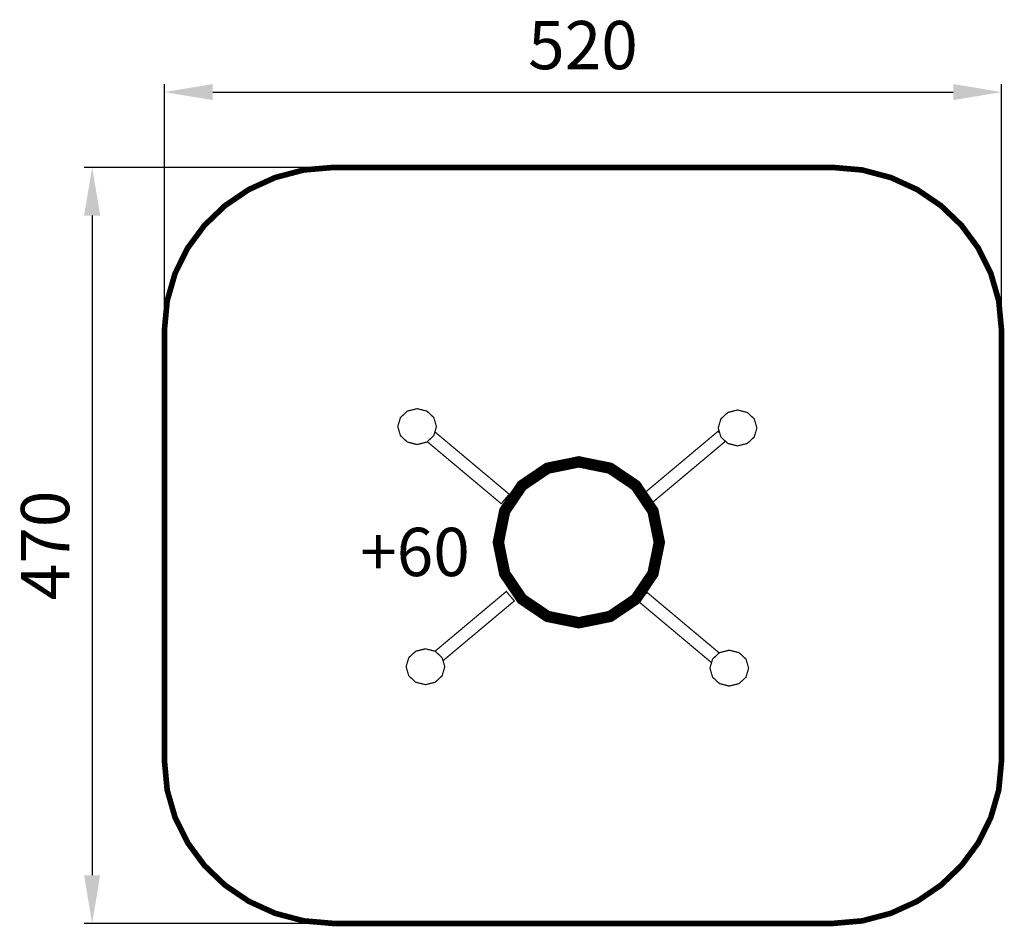
# Model space of a CAD drawing. Extents: x -292 to 320, y 54 to 618.
import ezdxf

# ---------------------------------------------------------------- set-up
doc = ezdxf.new("R2010")
doc.units = 0
doc.header["$LTSCALE"] = 20
doc.header["$MEASUREMENT"] = 0
doc.header["$PDMODE"] = 35
doc.header["$PDSIZE"] = 0.000315
doc.linetypes.add('STRICHLINIEX2', pattern=[1.5, 1, -0.5])
doc.layers.get('0').update_dxf_attribs({"linetype": 'CONTINUOUS'})
doc.layers.get('Defpoints').update_dxf_attribs({"linetype": 'CONTINUOUS'})
doc.styles.get("Standard").update_dxf_attribs({"font": 'ARIAL.TTF', "height": 30})
doc.dimstyles.new('Kopie von ISO-25', dxfattribs={"dimtxt": 30, "dimasz": 30, "dimexe": 5, "dimexo": 10, "dimgap": 10, "dimtad": 1, "dimdec": 0, "dimtxsty": 'Standard', "dimcen": 2.5, "dimclrd": 256, "dimclre": 256, "dimclrt": 256, "dimadec": 0, "dimazin": 0, "dimtfac": 1, "dimtdec": 0, "dimtmove": 0, "dimatfit": 3, "dimfxl": 0, "dimarcsym": 0})

# ---------------------------------------------------------------- blocks, each defined once
blk = doc.blocks.new('*D2')
at = {"linetype": 'Continuous', "lineweight": -2}
for p, q in [((-201.82, 434.99), (-201.82, 577.82)), ((318.18, 434.99), (318.18, 577.82)), ((-171.82, 572.82), (288.18, 572.82))]:
    blk.add_line(p, q, dxfattribs=at)
at = {"linetype": 'Continuous'}
for points in [[(-171.82, 577.82), (-171.82, 567.82), (-201.82, 572.82)], [(288.18, 577.82), (288.18, 567.82), (318.18, 572.82)]]:
    blk.add_solid(points, dxfattribs=at)
at = {"layer": 'Defpoints', "color": 0, "linetype": 'Continuous'}
for p in [(318.18, 572.82), (-201.82, 424.99), (318.18, 424.99)]:
    blk.add_point(p, dxfattribs=at)
at = {"linetype": 'Continuous', "insert": (58.18, 598.14), "char_height": 30, "attachment_point": 5}
blk.add_mtext('520', dxfattribs=at)
blk = doc.blocks.new('*D3')
at = {"linetype": 'Continuous', "lineweight": -2}
for p, q in [((-106.43, 526.04), (-251.73, 526.04)), ((-246.73, 496.04), (-246.73, 86.04)), ((-106.43, 56.04), (-251.73, 56.04))]:
    blk.add_line(p, q, dxfattribs=at)
at = {"linetype": 'Continuous'}
for points in [[(-251.73, 496.04), (-241.73, 496.04), (-246.73, 526.04)], [(-251.73, 86.04), (-241.73, 86.04), (-246.73, 56.04)]]:
    blk.add_solid(points, dxfattribs=at)
at = {"layer": 'Defpoints', "color": 0, "linetype": 'Continuous'}
for p in [(-96.43, 526.04), (-246.73, 56.04), (-96.43, 56.04)]:
    blk.add_point(p, dxfattribs=at)
at = {"linetype": 'Continuous', "insert": (-272.05, 291.04), "char_height": 30, "attachment_point": 5, "rotation": 90}
blk.add_mtext('470', dxfattribs=at)

msp = doc.modelspace()

# ---------------------------------------------------------------- linework, layer by layer
at = {"linetype": 'STRICHLINIEX2', "const_width": 3.5, "flags": 128}
msp.add_lwpolyline([(-96.43, 526.04), (212.79, 526.04), (231.67, 524.41), (249.47, 519.69), (265.88, 512.19), (280.59, 502.2), (293.32, 490), (303.74, 475.89), (311.56, 460.16), (316.47, 443.09), (318.18, 424.99), (318.18, 157.09), (316.47, 138.99), (311.56, 121.92), (303.74, 106.19), (293.32, 92.08), (280.59, 79.88), (265.88, 69.89), (249.47, 62.39), (231.67, 57.68), (212.79, 56.04), (-96.43, 56.04), (-115.31, 57.68), (-133.11, 62.39), (-149.52, 69.89), (-164.23, 79.88), (-176.95, 92.08), (-187.38, 106.19), (-195.2, 121.92), (-200.11, 138.99), (-201.82, 157.09), (-201.82, 424.99), (-200.11, 443.09), (-195.2, 460.16), (-187.38, 475.89), (-176.95, 490), (-164.23, 502.2), (-149.52, 512.19), (-133.11, 519.69), (-115.31, 524.41), (-96.43, 526.04)], dxfattribs=at)
at = {"linetype": 'Continuous'}
for points, const_width in [([(-44.85, 376.06), (-38.79, 374.53), (-34.48, 370.53), (-32.83, 364.91), (-34.48, 359.29), (-38.79, 355.28), (-44.85, 353.75), (-50.9, 355.28), (-55.21, 359.29), (-56.86, 364.91), (-55.21, 370.53), (-50.9, 374.53), (-44.85, 376.06)], 0.762), ([(154.22, 375.21), (160.27, 373.68), (164.59, 369.68), (166.23, 364.06), (164.59, 358.44), (160.27, 354.43), (154.22, 352.9), (148.16, 354.43), (143.85, 358.44), (142.21, 364.06), (143.85, 369.68), (148.16, 373.68), (154.22, 375.21)], 0.762), ([(-33.59, 361.43), (12.38, 322.86), (7.42, 316.96), (-38.53, 355.52)], 0.762), ([(-33.99, 360.94), (-33.59, 361.43)], 0.762), ([(143.17, 360.77), (142.13, 362.01), (96.17, 323.44), (101.12, 317.54)], 0.762), ([(101.12, 317.54), (146.7, 355.79)], 0.762), ([(55.61, 342.97), (75.04, 339.03), (90.94, 328.29), (101.67, 312.4), (105.61, 292.97), (101.67, 273.54), (90.94, 257.64), (75.04, 246.91), (55.61, 242.97), (36.18, 246.91), (20.29, 257.64), (9.55, 273.54), (5.61, 292.97), (9.55, 312.4), (20.29, 328.29), (36.18, 339.03), (55.61, 342.97)], 7.06), ([(-28.76, 219.38), (15.53, 256.54), (10.58, 262.44), (-33.7, 225.29)], 0.762), ([(138.06, 218.16), (93.01, 255.96), (97.97, 261.86)], 0.762), ([(97.97, 261.86), (142.82, 224.22)], 0.762), ([(-39.67, 226.79), (-33.62, 225.27), (-29.31, 221.26), (-27.66, 215.64), (-29.31, 210.02), (-33.62, 206.01), (-39.67, 204.49), (-45.73, 206.01), (-50.04, 210.02), (-51.69, 215.64), (-50.04, 221.26), (-45.73, 225.27), (-39.67, 226.79)], 0.762), ([(149.08, 225.93), (155.13, 224.4), (159.45, 220.4), (161.09, 214.77), (159.45, 209.15), (155.13, 205.15), (149.08, 203.62), (143.02, 205.15), (138.71, 209.15), (137.07, 214.77), (138.71, 220.4), (143.02, 224.4), (149.08, 225.93)], 0.762)]:
    msp.add_lwpolyline(points, dxfattribs=dict(at, const_width=const_width))

# ---------------------------------------------------------------- texts
at = {"linetype": 'Continuous', "insert": (-80.25, 301.99), "char_height": 30, "attachment_point": 1}
msp.add_mtext_dynamic_manual_height_columns('+60', width=86.7817, gutter_width=150, heights=[0], dxfattribs=at)

# ---------------------------------------------------------------- dimensions: what is measured, and where the dimension line sits
at = {"linetype": 'Continuous'}
dim = msp.add_linear_dim(base=(318.18, 572.82), p1=(-201.82, 424.99), p2=(318.18, 424.99), dimstyle='Kopie von ISO-25', dxfattribs=at)
dim.commit()
dim.dimension.update_dxf_attribs({"geometry": '*D2', "text_midpoint": (58.18, 598.14)})
dim = msp.add_linear_dim(base=(-246.73, 56.04), p1=(-96.43, 526.04), p2=(-96.43, 56.04), angle=90, dimstyle='Kopie von ISO-25', dxfattribs=at)
dim.commit()
dim.dimension.update_dxf_attribs({"geometry": '*D3', "text_midpoint": (-272.05, 291.04)})

doc.saveas('drawing.dxf')
